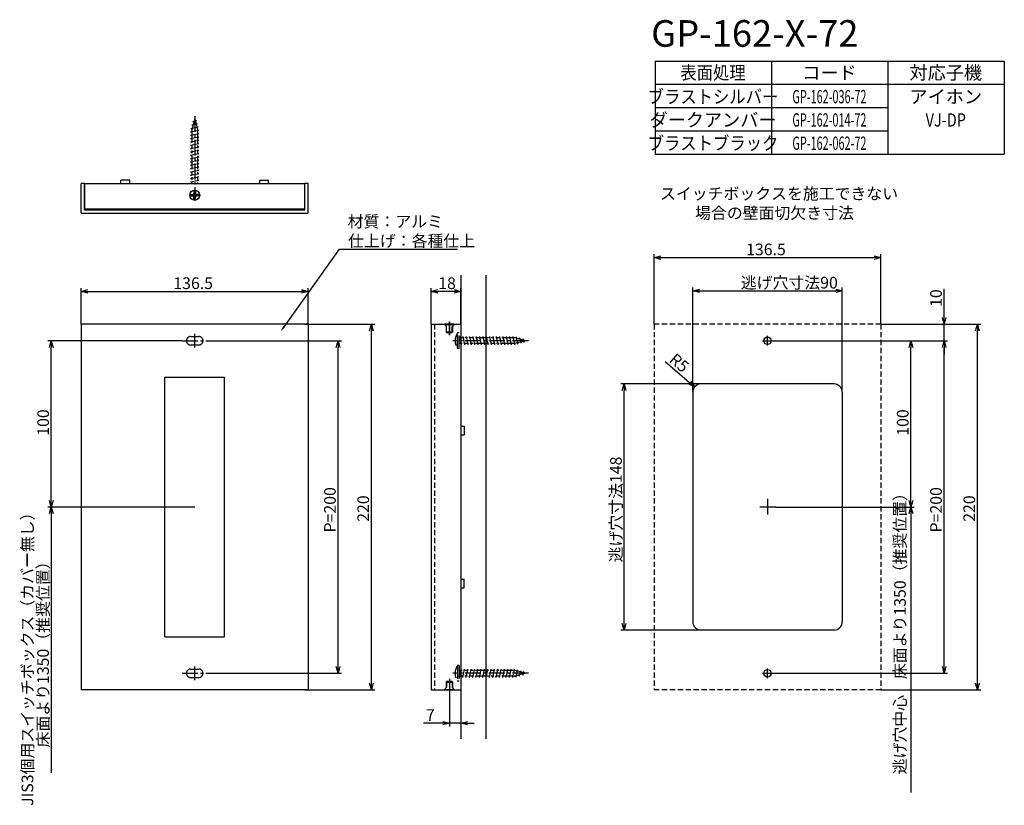
# Model space of a CAD drawing. Extents: x 2735 to 3327, y -2113 to -1640.
import ezdxf
from ezdxf.enums import TextEntityAlignment as Align

# ---------------------------------------------------------------- set-up
doc = ezdxf.new("R2010")
doc.units = 0
doc.header["$LTSCALE"] = 0.5
for name, pattern in [('CENTER2', [28.575, 19.05, -3.175, 3.175, -3.175]), ('HIDDEN', [9.525, 6.35, -3.175]), ('PHANTOM2', [31.75, 15.875, -3.175, 3.175, -3.175, 3.175, -3.175])]:
    doc.linetypes.add(name, pattern=pattern)
doc.layers.get('0').update_dxf_attribs({"linetype": 'CONTINUOUS'})
for name, color, linetype in [('01', 1, 'CONTINUOUS'), ('1CENTER', 7, 'CENTER2'), ('1DIM', 7, 'CONTINUOUS'), ('1HATCH', 7, 'CONTINUOUS'), ('1HIDDEN', 7, 'HIDDEN'), ('1PHANTOM', 7, 'PHANTOM2'), ('1TEXT', 7, 'CONTINUOUS')]:
    doc.layers.add(name, color=color, linetype=linetype)
doc.styles.get("Standard").update_dxf_attribs({"font": 'txt.shx', "bigfont": 'extfont.shx'})
doc.styles.add('SWISS', font='txt.shx', dxfattribs={"bigfont": 'extfont.shx'})

msp = doc.modelspace()

# ---------------------------------------------------------------- linework, layer by layer
at = {"linetype": 'BYBLOCK'}
for p, q in [((3116.11, -1783.14), (3120.11, -1782.07)), ((3248.61, -1782.07), (3252.61, -1783.14)), ((3120.11, -1784.21), (3116.11, -1783.14)), ((3116.11, -1783.14), (3120.11, -1783.14)), ((3252.61, -1783.14), (3248.61, -1784.21)), ((3252.61, -1783.14), (3248.61, -1783.14)), ((2771.59, -1803.46), (2775.59, -1802.38)), ((2775.59, -1804.53), (2771.59, -1803.46)), ((2771.59, -1803.46), (2775.59, -1803.46)), ((2904.09, -1802.38), (2908.09, -1803.46)), ((2908.09, -1803.46), (2904.09, -1804.53)), ((2908.09, -1803.46), (2904.09, -1803.46)), ((2981.99, -1803.46), (2985.99, -1802.38)), ((2985.99, -1804.53), (2981.99, -1803.46)), ((2981.99, -1803.46), (2985.99, -1803.46)), ((2995.99, -1802.38), (2999.99, -1803.46)), ((2999.99, -1803.46), (2995.99, -1804.53)), ((2999.99, -1803.46), (2995.99, -1803.46)), ((3139.36, -1803.14), (3143.36, -1802.07)), ((3143.36, -1804.21), (3139.36, -1803.14)), ((3139.36, -1803.14), (3143.36, -1803.14)), ((3225.36, -1802.07), (3229.36, -1803.14)), ((3229.36, -1803.14), (3225.36, -1804.21)), ((3229.36, -1803.14), (3225.36, -1803.14)), ((2945.02, -1827.14), (2946.09, -1823.14)), ((2946.09, -1823.14), (2947.16, -1827.14)), ((2946.09, -1823.14), (2946.09, -1827.14)), ((3290.61, -1823.14), (3289.54, -1819.14)), ((3291.68, -1819.14), (3290.61, -1823.14)), ((3290.61, -1823.14), (3290.61, -1819.14)), ((3309.54, -1827.14), (3310.61, -1823.14)), ((3310.61, -1823.14), (3311.68, -1827.14)), ((3310.61, -1823.14), (3310.61, -1827.14)), ((2752.52, -1837.14), (2753.59, -1833.14)), ((2753.59, -1833.14), (2754.66, -1837.14)), ((2753.59, -1833.14), (2753.59, -1837.14)), ((2925.01, -1837.14), (2926.08, -1833.14)), ((2926.08, -1833.14), (2927.15, -1837.14)), ((2926.08, -1833.14), (2926.08, -1837.14)), ((3269.54, -1837.14), (3270.61, -1833.14)), ((3270.61, -1833.14), (3271.68, -1837.14)), ((3270.61, -1833.14), (3270.61, -1837.14)), ((3289.54, -1837.14), (3290.61, -1833.14)), ((3289.54, -1837.14), (3290.61, -1833.14)), ((3290.61, -1833.14), (3291.68, -1837.14)), ((3290.61, -1833.14), (3290.61, -1837.14)), ((3290.61, -1833.14), (3291.68, -1837.14)), ((3290.61, -1833.14), (3290.61, -1837.14)), ((3097.04, -1863.14), (3098.11, -1859.14)), ((3098.11, -1859.14), (3099.18, -1863.14)), ((3098.11, -1859.14), (3098.11, -1863.14)), ((3140.57, -1860.88), (3136.83, -1859.09)), ((3140.57, -1860.88), (3137.53, -1858.28)), ((3138.23, -1857.46), (3140.57, -1860.88)), ((2753.59, -1933.14), (2752.52, -1929.14)), ((2754.66, -1929.14), (2753.59, -1933.14)), ((2753.59, -1933.14), (2753.59, -1929.14)), ((3270.61, -1933.14), (3269.54, -1929.14)), ((3271.68, -1929.14), (3270.61, -1933.14)), ((3270.61, -1933.14), (3270.61, -1929.14)), ((2752.52, -1937.14), (2753.59, -1933.14)), ((2753.59, -1933.14), (2754.66, -1937.14)), ((2753.59, -1933.14), (2753.59, -1937.14)), ((3269.54, -1937.14), (3270.61, -1933.14)), ((3270.61, -1933.14), (3271.68, -1937.14)), ((3270.61, -1933.14), (3270.61, -1937.14)), ((3098.11, -2007.14), (3097.04, -2003.14)), ((3099.18, -2003.14), (3098.11, -2007.14)), ((3098.11, -2007.14), (3098.11, -2003.14)), ((2926.08, -2033.14), (2925.01, -2029.14)), ((2927.15, -2029.14), (2926.08, -2033.14)), ((2926.08, -2033.14), (2926.08, -2029.14)), ((3290.61, -2033.14), (3289.54, -2029.14)), ((3291.68, -2029.14), (3290.61, -2033.14)), ((3290.61, -2033.14), (3290.61, -2029.14)), ((2946.09, -2043.14), (2945.02, -2039.14)), ((2947.16, -2039.14), (2946.09, -2043.14)), ((2946.09, -2043.14), (2946.09, -2039.14)), ((3310.61, -2043.14), (3309.54, -2039.14)), ((3311.68, -2039.14), (3310.61, -2043.14)), ((3310.61, -2043.14), (3310.61, -2039.14)), ((2988.99, -2062.07), (2992.99, -2063.14)), ((2992.99, -2063.14), (2988.99, -2064.21)), ((2992.99, -2063.14), (2988.99, -2063.14)), ((2999.99, -2063.14), (3003.99, -2062.07)), ((3003.99, -2064.21), (2999.99, -2063.14)), ((2999.99, -2063.14), (3003.99, -2063.14))]:
    msp.add_line(p, q, dxfattribs=at)
for p, q in [((2995.99, -1823.14), (2989.99, -1823.14)), ((2989.99, -1823.14), (2989.99, -1823.44)), ((2989.99, -1823.44), (2990.99, -1824.44)), ((2994.99, -1824.44), (2995.99, -1823.44)), ((2995.99, -1823.44), (2995.99, -1823.14)), ((2990.99, -1824.44), (2990.99, -1827.79)), ((2990.99, -1827.79), (2991.34, -1828.14)), ((2991.34, -1828.14), (2994.64, -1828.14)), ((2994.64, -1828.14), (2994.99, -1827.79)), ((2994.99, -1827.79), (2994.99, -1824.44)), ((2990.99, -2041.84), (2989.99, -2042.84)), ((2989.99, -2042.84), (2989.99, -2043.14)), ((2989.99, -2043.14), (2995.99, -2043.14)), ((2991.34, -2038.14), (2990.99, -2038.49)), ((2990.99, -2038.49), (2990.99, -2041.84)), ((2994.64, -2038.14), (2991.34, -2038.14)), ((2994.99, -2038.49), (2994.64, -2038.14)), ((2994.99, -2041.84), (2994.99, -2038.49)), ((2995.99, -2042.84), (2994.99, -2041.84)), ((2995.99, -2043.14), (2995.99, -2042.84))]:
    msp.add_line(p, q)
at = {"layer": '01'}
for p, q in [((2773.59, -1738.61), (2771.59, -1738.61)), ((2771.59, -1756.11), (2771.59, -1738.61)), ((2773.59, -1754.61), (2773.59, -1738.61)), ((2773.69, -1754.01), (2773.69, -1738.61)), ((2773.69, -1738.61), (2905.99, -1738.61)), ((2800.74, -1736.61), (2795.44, -1736.61)), ((2878.94, -1736.61), (2884.24, -1736.61)), ((2905.99, -1754.01), (2905.99, -1738.61)), ((2908.09, -1738.61), (2906.09, -1738.61)), ((2906.09, -1754.61), (2906.09, -1738.61)), ((2908.09, -1756.11), (2908.09, -1738.61)), ((2837.59, -1745.16), (2838.64, -1745.16)), ((2837.59, -1746.06), (2837.59, -1745.16)), ((2837.59, -1746.06), (2838.64, -1746.06)), ((2839.39, -1743.36), (2839.39, -1744.41)), ((2839.39, -1743.36), (2840.29, -1743.36)), ((2839.39, -1747.86), (2839.39, -1746.81)), ((2840.29, -1743.36), (2840.29, -1744.41)), ((2840.29, -1747.86), (2840.29, -1746.81)), ((2842.09, -1745.16), (2841.04, -1745.16)), ((2842.09, -1746.06), (2841.04, -1746.06)), ((2842.09, -1745.16), (2842.09, -1746.06)), ((2840.29, -1747.86), (2839.39, -1747.86)), ((2907.59, -1756.61), (2772.09, -1756.61)), ((2906.09, -1754.61), (2773.59, -1754.61)), ((2905.99, -1754.01), (2773.69, -1754.01)), ((2999.99, -1793.69), (2999.99, -2072.59)), ((3014.99, -1793.69), (3014.99, -2072.59)), ((2771.59, -1823.14), (2771.59, -2043.14)), ((2908.09, -1823.14), (2771.59, -1823.14)), ((2908.09, -1823.14), (2908.09, -2043.14)), ((2981.99, -1823.14), (2999.99, -1823.14)), ((2981.99, -1823.14), (2981.99, -2043.14)), ((2999.99, -1823.14), (2999.99, -2043.14)), ((2821.84, -1855.14), (2857.84, -1855.14)), ((2821.84, -2011.14), (2821.84, -1855.14)), ((2857.84, -2011.14), (2857.84, -1855.14)), ((3224.36, -1859.14), (3144.36, -1859.14)), ((3139.36, -1864.14), (3139.36, -2002.14)), ((3229.36, -1864.14), (3229.36, -2002.14)), ((3001.99, -1884.49), (3001.99, -1889.79)), ((3001.99, -1981.79), (3001.99, -1976.49)), ((3224.36, -2007.14), (3144.36, -2007.14)), ((2821.84, -2011.14), (2857.84, -2011.14)), ((2908.09, -2043.14), (2771.59, -2043.14)), ((2981.99, -2043.14), (2999.99, -2043.14))]:
    msp.add_line(p, q, dxfattribs=at)
at = {"layer": '01', "linetype": 'BYBLOCK'}
for p, q in [((2795.44, -1738.61), (2795.44, -1736.61)), ((2800.74, -1738.61), (2800.74, -1736.61)), ((2878.94, -1738.61), (2878.94, -1736.61)), ((2884.24, -1738.61), (2884.24, -1736.61)), ((2999.99, -1884.49), (3001.99, -1884.49)), ((2999.99, -1889.79), (3001.99, -1889.79)), ((2999.99, -1976.49), (3001.99, -1976.49)), ((2999.99, -1981.79), (3001.99, -1981.79))]:
    msp.add_line(p, q, dxfattribs=at)
at = {"layer": '01'}
for centre, radius in [((2839.84, -1745.61), 3), ((3184.36, -1833.14), 2.25), ((3184.36, -2033.14), 2.25)]:
    msp.add_circle(centre, radius, dxfattribs=at)
for centre, radius, start, end in [((2838.64, -1744.41), 0.75, 270.0004, 359.9996), ((2838.64, -1746.81), 0.75, 0.0004, 89.9996), ((2841.04, -1744.41), 0.75, 180.0004, 269.9996), ((2841.04, -1746.81), 0.75, 90.0004, 179.9996), ((2772.09, -1756.11), 0.5, 180, 270), ((2907.59, -1756.11), 0.5, 270, 0), ((3144.36, -1864.14), 5, 90, 180), ((3224.36, -1864.14), 5, 0, 90), ((3144.36, -2002.14), 5, 180, 270), ((3224.36, -2002.14), 5, 270, 0)]:
    msp.add_arc(centre, radius, start, end, dxfattribs=at)
at = {"layer": '1CENTER'}
for p, q in [((2839.84, -1698.01), (2839.84, -1743.45)), ((2843.19, -1745.61), (2836.49, -1745.61)), ((2839.84, -1742.26), (2839.84, -1748.96)), ((2992.99, -1829.74), (2992.99, -1821.58)), ((2992.99, -1821.79), (2992.99, -1829.83)), ((2839.84, -1837.27), (2839.84, -1829.01)), ((2832.22, -1833.14), (2847.46, -1833.14)), ((3040.59, -1833.14), (2995.15, -1833.14)), ((3181.44, -1833.14), (3187.29, -1833.14)), ((3184.36, -1836.06), (3184.36, -1830.21)), ((3184.36, -1928.14), (3184.36, -1938.14)), ((3189.36, -1933.14), (3179.36, -1933.14)), ((2839.84, -2037.27), (2839.84, -2029.01)), ((3184.36, -2036.06), (3184.36, -2030.21)), ((2832.22, -2033.14), (2847.46, -2033.14)), ((2992.99, -2036.54), (2992.99, -2044.7)), ((3040.59, -2033.14), (2995.15, -2033.14)), ((3181.44, -2033.14), (3187.29, -2033.14))]:
    msp.add_line(p, q, dxfattribs=at)
at = {"layer": '1DIM'}
for p, q in [((3116.79, -1664.95), (3326.79, -1664.95)), ((3116.79, -1664.95), (3116.79, -1720.95)), ((3186.79, -1664.95), (3186.79, -1720.95)), ((3256.79, -1664.95), (3256.79, -1720.95)), ((3326.79, -1664.95), (3326.79, -1720.95)), ((3116.79, -1678.95), (3326.79, -1678.95)), ((3116.79, -1692.95), (3256.79, -1692.95)), ((3116.79, -1706.95), (3256.79, -1706.95)), ((3116.79, -1720.95), (3326.79, -1720.95)), ((2893.78, -1824.51), (2926.9, -1778.01)), ((2926.9, -1778.01), (2997.87, -1778.01)), ((3116.11, -1823.14), (3116.11, -1781.14)), ((3252.61, -1823.14), (3252.61, -1781.14)), ((3120.11, -1783.14), (3248.61, -1783.14)), ((2771.59, -1823.14), (2771.59, -1801.46)), ((2775.59, -1803.46), (2904.09, -1803.46)), ((2908.09, -1823.14), (2908.09, -1801.46)), ((2981.99, -1823.14), (2981.99, -1801.46)), ((2995.99, -1803.46), (2985.99, -1803.46)), ((2999.99, -1823.14), (2999.99, -1801.46)), ((3139.36, -1864.14), (3139.36, -1801.14)), ((3143.36, -1803.14), (3225.36, -1803.14)), ((3229.36, -1864.14), (3229.36, -1801.14)), ((3290.61, -1819.14), (3290.61, -1802)), ((2906.09, -1823.14), (2948.09, -1823.14)), ((3252.61, -1823.14), (3292.61, -1823.14)), ((3252.61, -1823.14), (3312.61, -1823.14)), ((3290.61, -1833.14), (3290.61, -1823.14)), ((2946.09, -2039.14), (2946.09, -1827.14)), ((3310.61, -2039.14), (3310.61, -1827.14)), ((2832.22, -1833.14), (2751.59, -1833.14)), ((2847.46, -1833.14), (2928.08, -1833.14)), ((3187.29, -1833.14), (3292.61, -1833.14)), ((3187.29, -1833.14), (3272.61, -1833.14)), ((3187.29, -1833.14), (3292.61, -1833.14)), ((2753.59, -1929.14), (2753.59, -1837.14)), ((2926.08, -2029.14), (2926.08, -1837.14)), ((3270.61, -1929.14), (3270.61, -1837.14)), ((3290.61, -2029.14), (3290.61, -1837.14)), ((3290.61, -1837.14), (3290.61, -1841.14)), ((3122.84, -1845.66), (3137.53, -1858.28)), ((3144.36, -1859.14), (3096.11, -1859.14)), ((3098.11, -2003.14), (3098.11, -1863.14)), ((2839.84, -1933.14), (2751.59, -1933.14)), ((3189.36, -1933.14), (3272.61, -1933.14)), ((2753.59, -1937.14), (2753.59, -2093.04)), ((3270.61, -1937.14), (3270.61, -2104.78)), ((3144.36, -2007.14), (3096.11, -2007.14)), ((2847.46, -2033.14), (2928.08, -2033.14)), ((3186.06, -2033.14), (3292.61, -2033.14)), ((2906.09, -2043.14), (2948.09, -2043.14)), ((2999.99, -2043.14), (2999.99, -2065.14)), ((3252.61, -2043.14), (3312.61, -2043.14)), ((2992.99, -2044.7), (2992.99, -2065.14)), ((2988.99, -2063.14), (2977.52, -2063.14)), ((2999.99, -2063.14), (2992.99, -2063.14)), ((3003.99, -2063.14), (3007.99, -2063.14))]:
    msp.add_line(p, q, dxfattribs=at)
msp.add_solid([(2894.32, -1824.9), (2891.46, -1827.77), (2893.24, -1824.13)], dxfattribs=at)
at = {"layer": '1HATCH'}
for p, q in [((2989.99, -1823.44), (2995.99, -1823.44)), ((2991.34, -1824.79), (2990.99, -1824.44)), ((2990.99, -1827.79), (2994.99, -1827.79)), ((2991.34, -1828.14), (2991.34, -1824.79)), ((2994.99, -1824.44), (2994.64, -1824.79)), ((2994.64, -1828.14), (2994.64, -1824.79)), ((2989.99, -2042.84), (2995.99, -2042.84)), ((2990.99, -2038.49), (2994.99, -2038.49)), ((2991.34, -2041.49), (2990.99, -2041.84)), ((2991.34, -2038.14), (2991.34, -2041.49)), ((2994.64, -2038.14), (2994.64, -2041.49)), ((2994.99, -2041.84), (2994.64, -2041.49))]:
    msp.add_line(p, q, dxfattribs=at)
at = {"layer": '1HIDDEN'}
for p, q in [((2983.99, -1823.14), (2983.99, -2043.14)), ((3116.11, -1823.14), (3116.11, -2043.14)), ((3252.61, -1823.14), (3116.11, -1823.14)), ((3252.61, -1823.14), (3252.61, -2043.14)), ((3252.61, -2043.14), (3116.11, -2043.14))]:
    msp.add_line(p, q, dxfattribs=at)
at = {"layer": '1PHANTOM'}
for p, q in [((2839.84, -1699.61), (2838.09, -1706.14)), ((2839.84, -1699.61), (2841.59, -1706.14)), ((2837.52, -1705.46), (2841.92, -1704.58)), ((2837.52, -1705.46), (2838.27, -1705.61)), ((2838.09, -1703.34), (2841.41, -1702.68)), ((2838.09, -1703.34), (2838.84, -1703.49)), ((2838.65, -1701.23), (2840.9, -1700.78)), ((2838.65, -1701.23), (2839.4, -1701.38)), ((2840.15, -1700.63), (2840.9, -1700.78)), ((2840.66, -1702.53), (2841.41, -1702.68)), ((2841.17, -1704.43), (2841.92, -1704.58)), ((2837.34, -1707.49), (2842.34, -1706.49)), ((2837.34, -1707.49), (2838.09, -1707.64)), ((2837.34, -1709.49), (2842.34, -1708.49)), ((2837.34, -1709.49), (2838.09, -1709.64)), ((2837.34, -1711.49), (2842.34, -1710.49)), ((2837.34, -1711.49), (2838.09, -1711.64)), ((2838.09, -1706.14), (2838.09, -1738.61)), ((2841.59, -1706.14), (2841.59, -1738.61)), ((2841.59, -1706.34), (2842.34, -1706.49)), ((2841.59, -1708.34), (2842.34, -1708.49)), ((2841.59, -1710.34), (2842.34, -1710.49)), ((2837.34, -1713.49), (2842.34, -1712.49)), ((2837.34, -1713.49), (2838.09, -1713.64)), ((2837.34, -1715.49), (2842.34, -1714.49)), ((2837.34, -1715.49), (2838.09, -1715.64)), ((2837.34, -1717.49), (2842.34, -1716.49)), ((2841.59, -1712.34), (2842.34, -1712.49)), ((2841.59, -1714.34), (2842.34, -1714.49)), ((2841.59, -1716.34), (2842.34, -1716.49)), ((2837.34, -1717.49), (2838.09, -1717.64)), ((2837.34, -1719.49), (2842.34, -1718.49)), ((2837.34, -1719.49), (2838.09, -1719.64)), ((2837.34, -1721.49), (2842.34, -1720.49)), ((2837.34, -1721.49), (2838.09, -1721.64)), ((2837.34, -1723.49), (2842.34, -1722.49)), ((2841.59, -1718.34), (2842.34, -1718.49)), ((2841.59, -1720.34), (2842.34, -1720.49)), ((2841.59, -1722.34), (2842.34, -1722.49)), ((2837.34, -1723.49), (2838.09, -1723.64)), ((2837.34, -1725.49), (2842.34, -1724.49)), ((2837.34, -1725.49), (2838.09, -1725.64)), ((2837.34, -1727.49), (2842.34, -1726.49)), ((2837.34, -1727.49), (2838.09, -1727.64)), ((2837.34, -1729.49), (2842.34, -1728.49)), ((2841.59, -1724.34), (2842.34, -1724.49)), ((2841.59, -1726.34), (2842.34, -1726.49)), ((2841.59, -1728.34), (2842.34, -1728.49)), ((2837.34, -1729.49), (2838.09, -1729.64)), ((2837.34, -1731.49), (2842.34, -1730.49)), ((2837.34, -1731.49), (2838.09, -1731.64)), ((2837.34, -1733.49), (2842.34, -1732.49)), ((2837.34, -1733.49), (2838.09, -1733.64)), ((2837.34, -1735.49), (2842.34, -1734.49)), ((2841.59, -1730.34), (2842.34, -1730.49)), ((2841.59, -1732.34), (2842.34, -1732.49)), ((2841.59, -1734.34), (2842.34, -1734.49)), ((2837.34, -1735.49), (2838.09, -1735.64)), ((2837.34, -1737.49), (2842.34, -1736.49)), ((2837.34, -1737.49), (2838.09, -1737.64)), ((2841.59, -1736.34), (2842.34, -1736.49)), ((2841.59, -1738.34), (2842.34, -1738.49)), ((2841.75, -1738.61), (2842.34, -1738.49)), ((2998.99, -1828.39), (2997.99, -1828.39)), ((2997.99, -1837.67), (2997.99, -1828.63)), ((2998.99, -1837.89), (2998.99, -1828.39)), ((2837.34, -1830.64), (2842.34, -1830.64)), ((2837.34, -1835.64), (2842.34, -1835.64)), ((2999.11, -1830.64), (2998.96, -1831.39)), ((3032.46, -1831.39), (2998.99, -1831.39)), ((3032.46, -1834.89), (2998.99, -1834.89)), ((2999.11, -1830.64), (3000.11, -1835.64)), ((3000.26, -1834.89), (3000.11, -1835.64)), ((3001.11, -1830.64), (3000.96, -1831.39)), ((3001.11, -1830.64), (3002.11, -1835.64)), ((3002.26, -1834.89), (3002.11, -1835.64)), ((3003.11, -1830.64), (3002.96, -1831.39)), ((3003.11, -1830.64), (3004.11, -1835.64)), ((3004.26, -1834.89), (3004.11, -1835.64)), ((3005.11, -1830.64), (3004.96, -1831.39)), ((3005.11, -1830.64), (3006.11, -1835.64)), ((3006.26, -1834.89), (3006.11, -1835.64)), ((3007.11, -1830.64), (3006.96, -1831.39)), ((3007.11, -1830.64), (3008.11, -1835.64)), ((3008.26, -1834.89), (3008.11, -1835.64)), ((3009.11, -1830.64), (3008.96, -1831.39)), ((3009.11, -1830.64), (3010.11, -1835.64)), ((3010.26, -1834.89), (3010.11, -1835.64)), ((3011.11, -1830.64), (3010.96, -1831.39)), ((3011.11, -1830.64), (3012.11, -1835.64)), ((3012.26, -1834.89), (3012.11, -1835.64)), ((3013.11, -1830.64), (3012.96, -1831.39)), ((3013.11, -1830.64), (3014.11, -1835.64)), ((3014.26, -1834.89), (3014.11, -1835.64)), ((3015.11, -1830.64), (3014.96, -1831.39)), ((3015.11, -1830.64), (3016.11, -1835.64)), ((3016.26, -1834.89), (3016.11, -1835.64)), ((3017.11, -1830.64), (3016.96, -1831.39)), ((3017.11, -1830.64), (3018.11, -1835.64)), ((3018.26, -1834.89), (3018.11, -1835.64)), ((3019.11, -1830.64), (3018.96, -1831.39)), ((3019.11, -1830.64), (3020.11, -1835.64)), ((3020.26, -1834.89), (3020.11, -1835.64)), ((3021.11, -1830.64), (3020.96, -1831.39)), ((3021.11, -1830.64), (3022.11, -1835.64)), ((3022.26, -1834.89), (3022.11, -1835.64)), ((3023.11, -1830.64), (3022.96, -1831.39)), ((3023.11, -1830.64), (3024.11, -1835.64)), ((3024.26, -1834.89), (3024.11, -1835.64)), ((3025.11, -1830.64), (3024.96, -1831.39)), ((3025.11, -1830.64), (3026.11, -1835.64)), ((3026.26, -1834.89), (3026.11, -1835.64)), ((3027.11, -1830.64), (3026.96, -1831.39)), ((3027.11, -1830.64), (3028.11, -1835.64)), ((3028.26, -1834.89), (3028.11, -1835.64)), ((3029.11, -1830.64), (3028.96, -1831.39)), ((3029.11, -1830.64), (3030.11, -1835.64)), ((3030.26, -1834.89), (3030.11, -1835.64)), ((3031.11, -1830.64), (3030.96, -1831.39)), ((3031.11, -1830.64), (3032.11, -1835.64)), ((3032.26, -1834.89), (3032.11, -1835.64)), ((3038.99, -1833.14), (3032.46, -1831.39)), ((3038.99, -1833.14), (3032.46, -1834.89)), ((3033.14, -1830.82), (3032.99, -1831.57)), ((3033.14, -1830.82), (3034.02, -1835.22)), ((3034.17, -1834.47), (3034.02, -1835.22)), ((3035.26, -1831.39), (3035.11, -1832.14)), ((3035.26, -1831.39), (3035.92, -1834.71)), ((3036.07, -1833.96), (3035.92, -1834.71)), ((3037.37, -1831.95), (3037.22, -1832.7)), ((3037.37, -1831.95), (3037.82, -1834.2)), ((3037.97, -1833.45), (3037.82, -1834.2)), ((2998.99, -1837.89), (2997.99, -1837.89)), ((2837.34, -2030.64), (2842.34, -2030.64)), ((2998.99, -2028.39), (2997.99, -2028.39)), ((2997.99, -2028.61), (2997.99, -2037.64)), ((2998.99, -2028.39), (2998.99, -2037.89)), ((2999.11, -2035.64), (3000.11, -2030.64)), ((3000.26, -2031.39), (3000.11, -2030.64)), ((3001.11, -2035.64), (3002.11, -2030.64)), ((3002.26, -2031.39), (3002.11, -2030.64)), ((3003.11, -2035.64), (3004.11, -2030.64)), ((3004.26, -2031.39), (3004.11, -2030.64)), ((3005.11, -2035.64), (3006.11, -2030.64)), ((3006.26, -2031.39), (3006.11, -2030.64)), ((3007.11, -2035.64), (3008.11, -2030.64)), ((3008.26, -2031.39), (3008.11, -2030.64)), ((3009.11, -2035.64), (3010.11, -2030.64)), ((3010.26, -2031.39), (3010.11, -2030.64)), ((3011.11, -2035.64), (3012.11, -2030.64)), ((3012.26, -2031.39), (3012.11, -2030.64)), ((3013.11, -2035.64), (3014.11, -2030.64)), ((3014.26, -2031.39), (3014.11, -2030.64)), ((3015.11, -2035.64), (3016.11, -2030.64)), ((3016.26, -2031.39), (3016.11, -2030.64)), ((3017.11, -2035.64), (3018.11, -2030.64)), ((3018.26, -2031.39), (3018.11, -2030.64)), ((3019.11, -2035.64), (3020.11, -2030.64)), ((3020.26, -2031.39), (3020.11, -2030.64)), ((3021.11, -2035.64), (3022.11, -2030.64)), ((3022.26, -2031.39), (3022.11, -2030.64)), ((3023.11, -2035.64), (3024.11, -2030.64)), ((3024.26, -2031.39), (3024.11, -2030.64)), ((3025.11, -2035.64), (3026.11, -2030.64)), ((3026.26, -2031.39), (3026.11, -2030.64)), ((3027.11, -2035.64), (3028.11, -2030.64)), ((3028.26, -2031.39), (3028.11, -2030.64)), ((3029.11, -2035.64), (3030.11, -2030.64)), ((3030.26, -2031.39), (3030.11, -2030.64)), ((3031.11, -2035.64), (3032.11, -2030.64)), ((3032.26, -2031.39), (3032.11, -2030.64)), ((3033.14, -2035.45), (3034.02, -2031.06)), ((3034.17, -2031.81), (3034.02, -2031.06)), ((2837.34, -2035.64), (2842.34, -2035.64)), ((2999.11, -2035.64), (2998.96, -2034.89)), ((3032.46, -2031.39), (2998.99, -2031.39)), ((3032.46, -2034.89), (2998.99, -2034.89)), ((3001.11, -2035.64), (3000.96, -2034.89)), ((3003.11, -2035.64), (3002.96, -2034.89)), ((3005.11, -2035.64), (3004.96, -2034.89)), ((3007.11, -2035.64), (3006.96, -2034.89)), ((3009.11, -2035.64), (3008.96, -2034.89)), ((3011.11, -2035.64), (3010.96, -2034.89)), ((3013.11, -2035.64), (3012.96, -2034.89)), ((3015.11, -2035.64), (3014.96, -2034.89)), ((3017.11, -2035.64), (3016.96, -2034.89)), ((3019.11, -2035.64), (3018.96, -2034.89)), ((3021.11, -2035.64), (3020.96, -2034.89)), ((3023.11, -2035.64), (3022.96, -2034.89)), ((3025.11, -2035.64), (3024.96, -2034.89)), ((3027.11, -2035.64), (3026.96, -2034.89)), ((3029.11, -2035.64), (3028.96, -2034.89)), ((3031.11, -2035.64), (3030.96, -2034.89)), ((3038.99, -2033.14), (3032.46, -2031.39)), ((3038.99, -2033.14), (3032.46, -2034.89)), ((3033.14, -2035.45), (3032.99, -2034.7)), ((3035.26, -2034.89), (3035.11, -2034.14)), ((3035.26, -2034.89), (3035.92, -2031.57)), ((3036.07, -2032.32), (3035.92, -2031.57)), ((3037.37, -2034.32), (3037.22, -2033.57)), ((3037.37, -2034.32), (3037.82, -2032.07)), ((3037.97, -2032.82), (3037.82, -2032.07)), ((2998.99, -2037.89), (2997.99, -2037.89))]:
    msp.add_line(p, q, dxfattribs=at)
for centre, radius, start, end in [((3004.76, -1833.14), 8.27, 144.94886, 215.05114), ((2837.34, -1833.14), 2.5, 90, 270), ((2842.34, -1833.14), 2.5, 270, 90), ((2837.34, -2033.14), 2.5, 90, 270), ((2842.34, -2033.14), 2.5, 270, 90), ((3004.76, -2033.14), 8.27, 144.94886, 215.05114)]:
    msp.add_arc(centre, radius, start, end, dxfattribs=at)

# ---------------------------------------------------------------- texts
at = {"layer": '01', "linetype": 'CONTINUOUS', "style": 'SWISS'}
for s, p in [('スイッチボックスを施工できない', (3119.68, -1748.18)), ('場合の壁面切欠き寸法', (3140.8, -1759.84))]:
    msp.add_text(s, height=7, dxfattribs=at).set_placement(p)
at = {"layer": '1DIM', "linetype": 'CONTINUOUS'}
for s, p in [('材質：アルミ', (2931.84, -1764.94)), ('仕上げ：各種仕上', (2932.07, -1776.61)), ('136.5', (3171.5, -1781.74)), ('逃げ穴寸法90', (3168.29, -1801.74)), ('136.5', (2826.98, -1802.06)), ('18', (2986.32, -1802.06)), ('7', (2978.92, -2061.74))]:
    msp.add_text(s, height=7, dxfattribs=at).set_placement(p)
for s, rotation, p in [('10', 90, (3289.21, -1812.8)), ('R5', 319.35075, (3124.69, -1845.4)), ('100', 90, (2752.19, -1890.28)), ('100', 90, (3269.21, -1890.28)), ('逃げ穴寸法148', 90, (3096.71, -1966.47)), ('P=200', 90, (2924.68, -1948.45)), ('P=200', 90, (3289.21, -1948.45)), ('220', 90, (2944.69, -1942.03)), ('逃げ穴中心\u3000床面より1350（推奨位置）', 90, (3267.54, -2093.93)), ('220', 90, (3309.21, -1942.03)), ('JIS3個用スイッチボックス（カバー無し）', 90, (2742.74, -2112.87)), ('床面より1350（推奨位置）', 90, (2752.13, -2077.77))]:
    msp.add_text(s, height=7, rotation=rotation, dxfattribs=at).set_placement(p)
at = {"layer": '1TEXT'}
msp.add_text('GP-162-X-72', height=16, dxfattribs=at).set_placement((3114.39, -1656.36))
for s, width, p in [('表面処理', 0.9, (3151.59, -1675.95)), ('ブラストシルバー', 0.9, (3151.59, -1690.37)), ('GP-162-036-72', 0.6, (3221.59, -1690.37)), ('GP-162-014-72', 0.6, (3221.59, -1704.37)), ('VJ-DP', 0.8, (3291.59, -1704.37)), ('ブラストブラック', 0.9, (3151.59, -1718.37)), ('GP-162-062-72', 0.6, (3221.59, -1718.37))]:
    msp.add_text(s, height=8, dxfattribs=dict(at, width=width)).set_placement(p, align=Align.CENTER)
for s, p in [('コード', (3221.59, -1675.95)), ('対応子機', (3291.59, -1675.95)), ('アイホン', (3291.59, -1690.37)), ('ダークアンバー', (3151.59, -1704.37))]:
    msp.add_text(s, height=8, dxfattribs=at).set_placement(p, align=Align.CENTER)

doc.saveas('drawing.dxf')
